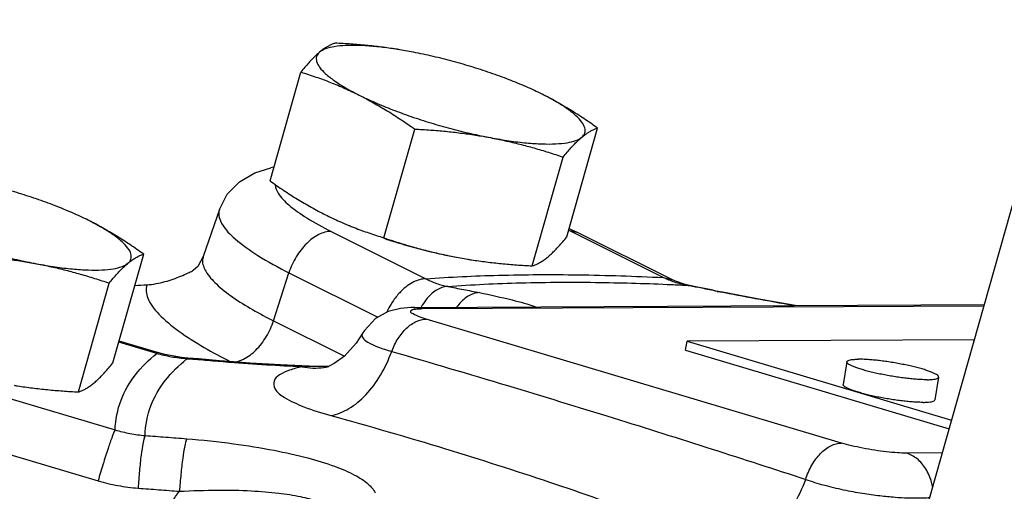
# Model space of a CAD drawing. Units: inches. Extents: x -34.7 to -11.8, y 27 to 50.9.
# Drawn here: x -27.8 to -25.1, y 41.4 to 42.6 of the extents above; entities that cross this region are included whole.
import ezdxf

# ---------------------------------------------------------------- set-up
doc = ezdxf.new("R2010")
doc.units = ezdxf.units.IN
doc.header["$LTSCALE"] = 1.21
doc.header["$MEASUREMENT"] = 0
doc.layers.get('0').update_dxf_attribs({"linetype": 'CONTINUOUS'})
doc.layers.add('02___PRT_ALL_AXES', color=7, linetype='CONTINUOUS')

msp = doc.modelspace()

# ---------------------------------------------------------------- linework, layer by layer
at = {"color": 7, "linetype": 'Continuous'}
for p, q in [((-25.369, 41.2334), (-24.5949, 43.9667)), ((-27.2442, 42.1292), (-27.2877, 42.002)), ((-26.944, 42.07), (-26.6891, 41.9425)), ((-26.0508, 41.9458), (-26.3058, 42.0733)), ((-26.3058, 42.0733), (-26.283, 42.0682)), ((-26.304, 42.0775), (-26.283, 42.0682)), ((-26.0281, 41.9407), (-26.283, 42.0682)), ((-27.3163, 41.964), (-27.3165, 41.9639)), ((-27.0986, 41.8296), (-27.0572, 41.9588)), ((-27.0572, 41.9588), (-26.8179, 41.8391)), ((-26.0508, 41.9458), (-26.0281, 41.9407)), ((-26.0181, 41.936), (-26.0281, 41.9407)), ((-26.0281, 41.9407), (-26.0281, 41.9407)), ((-25.9922, 41.9269), (-26.0181, 41.936)), ((-25.9804, 41.9242), (-25.9922, 41.9269)), ((-25.9889, 41.9251), (-25.9804, 41.9242)), ((-25.9586, 41.9199), (-25.9804, 41.9242)), ((-25.9165, 41.9116), (-25.9586, 41.9199)), ((-25.9165, 41.9116), (-25.8965, 41.9076)), ((-25.9055, 41.9086), (-25.8966, 41.9076)), ((-26.7203, 41.8653), (-25.1878, 41.8732)), ((-26.7201, 41.8653), (-26.6992, 41.8623)), ((-26.6992, 41.8623), (-25.1887, 41.8701)), ((-27.0986, 41.8296), (-26.9082, 41.7344)), ((-25.5713, 41.5009), (-26.6881, 41.8341)), ((-27.4104, 41.7444), (-27.5139, 41.7751)), ((-26.86, 41.7944), (-26.86, 41.7943)), ((-25.9908, 41.7504), (-25.9867, 41.7748)), ((-25.2145, 41.7788), (-25.9867, 41.7748)), ((-25.9867, 41.7748), (-25.2757, 41.5627)), ((-27.4128, 41.7415), (-27.5148, 41.7718)), ((-25.9908, 41.7504), (-25.2824, 41.539)), ((-27.4128, 41.7415), (-27.4104, 41.7444)), ((-27.3908, 41.7391), (-27.4104, 41.7444)), ((-27.3465, 41.731), (-27.3908, 41.7391)), ((-27.3287, 41.7292), (-27.3465, 41.731)), ((-27.3316, 41.727), (-27.3287, 41.7292)), ((-27.2997, 41.7269), (-27.3287, 41.7292)), ((-27.2436, 41.7223), (-27.2997, 41.7269)), ((-27.2171, 41.7201), (-27.2436, 41.7223)), ((-27.22, 41.718), (-27.2171, 41.7201)), ((-26.9524, 41.7071), (-27.0028, 41.7079)), ((-27.8698, 41.639), (-27.5246, 41.5365)), ((-27.9155, 41.5019), (-27.5703, 41.3994)), ((-25.3008, 41.4743), (-25.3972, 41.4738))]:
    msp.add_line(p, q, dxfattribs=at)
for points in [[(-27.2442, 42.1292), (-27.2232, 42.1696), (-27.1905, 42.2031), (-27.1491, 42.2272), (-27.1061, 42.2412)], [(-27.2877, 42.002), (-27.3024, 41.9759), (-27.3143, 41.9652), (-27.3163, 41.964)], [(-25.6958, 41.8706), (-25.7984, 41.8887), (-25.8965, 41.9076)], [(-26.7201, 41.8653), (-26.7295, 41.8651), (-26.7577, 41.8627), (-26.7901, 41.8544), (-26.8247, 41.8353), (-26.8543, 41.8037), (-26.86, 41.7943)], [(-26.86, 41.7944), (-26.8761, 41.769), (-26.9077, 41.7348), (-26.936, 41.7145), (-26.953, 41.7062), (-26.9549, 41.7054)], [(-27.0028, 41.7079), (-27.0803, 41.7109), (-27.1617, 41.7158), (-27.2171, 41.7201)]]:
    msp.add_lwpolyline(points, dxfattribs=at)
for points, start_tangent, end_tangent in [([(-27.0978, 42.2427), (-27.1061, 42.2412)], (-0.990417, -0.13811), (-0.973298, -0.229543)), ([(-27.0943, 42.195), (-27.0861, 42.1725), (-27.0574, 42.1409), (-27.0094, 42.1063), (-26.944, 42.07)], (0.047724, -0.998861), (0.894427, -0.447214)), ([(-27.244, 42.1291), (-27.2454, 42.1244), (-27.2372, 42.0901), (-27.2018, 42.0498), (-27.1409, 42.0053), (-27.0572, 41.9588)], (-0.357195, -0.93403), (0.894427, -0.447214)), ([(-26.944, 42.07), (-26.9768, 42.0615), (-27.0095, 42.0376), (-27.0377, 42.0016), (-27.0572, 41.9588)], (-0.999987, -0.005171), (-0.304645, -0.952466)), ([(-27.2874, 42.0019), (-27.2895, 41.9922), (-27.2807, 41.9626), (-27.2524, 41.9286), (-27.2082, 41.8932), (-27.1549, 41.8597), (-27.0986, 41.8296)], (-0.337119, -0.941462), (0.894427, -0.447214)), ([(-27.4388, 41.9264), (-27.414, 41.9294), (-27.3905, 41.9349), (-27.3683, 41.9418), (-27.3477, 41.9497), (-27.3284, 41.9581), (-27.3165, 41.9639)], (0.998395, 0.056639), (0.893647, 0.448771)), ([(-26.6891, 41.9425), (-26.7218, 41.934), (-26.7546, 41.9101), (-26.7641, 41.8999)], (-0.999987, -0.005171), (-0.653041, -0.757323)), ([(-26.6891, 41.9425), (-26.4938, 41.952), (-26.2799, 41.9532), (-26.0508, 41.9458)], (0.997288, 0.073594), (0.998812, -0.048733)), ([(-26.6891, 41.9425), (-26.6747, 41.9357), (-26.6602, 41.93), (-26.6454, 41.9254), (-26.6303, 41.9218)], (0.888078, -0.459693), (0.981154, -0.193229)), ([(-26.6303, 41.9218), (-26.4341, 41.9316), (-26.2199, 41.9327), (-26.0285, 41.927)], (0.997148, 0.075466), (0.999016, -0.044362)), ([(-26.0356, 41.939), (-26.0508, 41.9458)], (-0.926122, 0.377223), (-0.900282, 0.435307)), ([(-26.0202, 41.9333), (-26.0356, 41.939)], (-0.948616, 0.316429), (-0.926122, 0.377223)), ([(-25.9889, 41.9251), (-26.0046, 41.9287), (-26.0202, 41.9333)], (-0.982565, 0.185919), (-0.948616, 0.316429)), ([(-27.4718, 41.9244), (-27.4388, 41.9264)], (0.997973, 0.063639), (0.998395, 0.056639)), ([(-27.4388, 41.9264), (-27.4369, 41.8907), (-27.4072, 41.8478), (-27.3535, 41.8019), (-27.2851, 41.7578), (-27.2167, 41.7208)], (-0.343811, -0.939039), (0.892821, -0.450412)), ([(-26.6303, 41.9218), (-26.6607, 41.9119), (-26.6885, 41.8864)], (-0.99899, -0.044936), (-0.611106, -0.791549)), ([(-26.6303, 41.9218), (-26.5878, 41.9137), (-26.5452, 41.9053)], (0.982431, -0.186624), (0.981037, -0.193821)), ([(-26.5452, 41.9053), (-26.5757, 41.8955), (-26.6036, 41.8699), (-26.6063, 41.8663)], (-0.998997, -0.044783), (-0.587749, -0.809043)), ([(-26.5452, 41.9053), (-26.4571, 41.8856), (-26.3939, 41.8671)], (0.981038, -0.193816), (0.939191, -0.343395)), ([(-26.0285, 41.927), (-25.9889, 41.9251)], (0.999016, -0.044362), (0.998755, -0.04989)), ([(-25.9805, 41.9235), (-25.9889, 41.9251)], (-0.98158, 0.191052), (-0.981721, 0.190325)), ([(-25.9472, 41.917), (-25.9805, 41.9235)], (-0.981014, 0.193936), (-0.98158, 0.191052)), ([(-25.9055, 41.9086), (-25.9472, 41.917)], (-0.980292, 0.197554), (-0.981014, 0.193936)), ([(-25.8967, 41.9069), (-25.9055, 41.9086)], (-0.980609, 0.195973), (-0.980296, 0.197532)), ([(-25.6999, 41.8706), (-25.8036, 41.889), (-25.8967, 41.9069)], (-0.985677, 0.168643), (-0.980609, 0.195973)), ([(-26.7641, 41.8999), (-26.7827, 41.8741), (-26.7936, 41.8537)], (-0.653041, -0.757323), (-0.417326, -0.908757)), ([(-26.6885, 41.8864), (-26.7016, 41.8661)], (-0.611106, -0.791549), (-0.475377, -0.879782)), ([(-26.6881, 41.8341), (-26.7093, 41.8412), (-26.7236, 41.848), (-26.7299, 41.8538), (-26.7277, 41.8583), (-26.7171, 41.8612)], (-0.958238, 0.285973), (0.998853, 0.047878)), ([(-26.7171, 41.8612), (-26.6992, 41.8623)], (0.998853, 0.047878), (0.999986, 0.005274)), ([(-27.1791, 41.7268), (-27.1463, 41.7507), (-27.1181, 41.7867), (-27.0986, 41.8296)], (0.897597, 0.440818), (0.304645, 0.952466)), ([(-26.781, 41.7474), (-26.7637, 41.7821), (-26.7409, 41.8099), (-26.7148, 41.8278), (-26.6881, 41.8341)], (0.349388, 0.936978), (0.999987, 0.005171)), ([(-26.86, 41.7944), (-26.8605, 41.7933), (-26.8588, 41.7838), (-26.8453, 41.7722), (-26.8187, 41.7597), (-26.781, 41.7474)], (-0.439147, -0.898415), (0.962351, -0.271809)), ([(-26.9444, 41.5748), (-26.8962, 41.5934), (-26.8504, 41.6306), (-26.8109, 41.6834), (-26.781, 41.7474)], (0.984505, 0.175354), (0.336706, 0.94161)), ([(-26.781, 41.7474), (-26.4696, 41.6553), (-26.1851, 41.5684), (-25.9197, 41.4847), (-25.6679, 41.4032)], (0.960386, -0.278672), (0.950224, -0.311569)), ([(-27.5246, 41.5365), (-27.5086, 41.616), (-27.4698, 41.6841), (-27.4128, 41.7415)], (0.035565, 0.999367), (0.7769, 0.629624)), ([(-27.4439, 41.5211), (-27.4284, 41.6012), (-27.3894, 41.6696), (-27.3316, 41.727)], (0.024909, 0.99969), (0.781733, 0.623613)), ([(-27.3726, 41.7322), (-27.3928, 41.7363), (-27.4128, 41.7415)], (-0.984501, 0.17538), (-0.96109, 0.276235)), ([(-27.3522, 41.7291), (-27.3726, 41.7322)], (-0.992284, 0.123985), (-0.984501, 0.17538)), ([(-27.3316, 41.727), (-27.3522, 41.7291)], (-0.997411, 0.071913), (-0.992284, 0.123985)), ([(-27.3289, 41.7268), (-27.3316, 41.727)], (-0.996908, 0.078582), (-0.996918, 0.078449)), ([(-27.22, 41.718), (-27.2759, 41.7226), (-27.3289, 41.7268)], (-0.996473, 0.083909), (-0.996908, 0.078582)), ([(-27.2167, 41.7208), (-27.2148, 41.7199)], (0.892821, -0.450412), (0.89344, -0.449183)), ([(-27.2076, 41.7185), (-27.1791, 41.7268)], (0.997091, 0.076225), (0.897597, 0.440818)), ([(-27.2173, 41.7177), (-27.22, 41.718)], (-0.996528, 0.083257), (-0.996475, 0.083889)), ([(-27.0221, 41.706), (-27.1177, 41.7106), (-27.2173, 41.7177)], (-0.999383, 0.035136), (-0.996528, 0.083257)), ([(-27.0221, 41.706), (-27.0557, 41.6966), (-27.0822, 41.684), (-27.0972, 41.6677), (-27.0949, 41.6473), (-27.069, 41.6235), (-27.0174, 41.5985), (-26.9444, 41.5748)], (-0.975818, -0.218586), (0.96446, -0.26423)), ([(-26.9596, 41.7067), (-26.993, 41.7067), (-27.0221, 41.706)], (-0.999996, 0.002898), (-0.999173, -0.040666)), ([(-27.0221, 41.706), (-26.9632, 41.7042)], (0.980753, -0.195252), (0.990209, 0.139589)), ([(-26.9632, 41.7042), (-26.9532, 41.706)], (0.990209, 0.139589), (0.979968, 0.199155)), ([(-26.9549, 41.7067), (-26.9596, 41.7067)], (-0.999994, 0.003392), (-0.999995, 0.003296)), ([(-26.9596, 41.7067), (-26.9549, 41.7064)], (0.996834, -0.079516), (0.999023, -0.044187)), ([(-26.9518, 41.7067), (-26.9549, 41.7067)], (-0.999994, 0.003393), (-0.999994, 0.003392)), ([(-26.9549, 41.7064), (-26.9522, 41.7063)], (0.999023, -0.044187), (0.999705, -0.024302)), ([(-26.9532, 41.706), (-26.9499, 41.7067)], (0.979968, 0.199155), (0.975825, 0.218554)), ([(-26.9444, 41.5748), (-26.6363, 41.4855), (-26.3566, 41.3959), (-26.0974, 41.3053), (-25.8524, 41.2133)], (0.96448, -0.264157), (0.932153, -0.362064)), ([(-27.5246, 41.5365), (-27.5322, 41.5185), (-27.5435, 41.4863), (-27.5568, 41.4447), (-27.5703, 41.3994)], (-0.478628, -0.878018), (-0.275181, -0.961392)), ([(-27.5246, 41.5365), (-27.5047, 41.531), (-27.4846, 41.5266), (-27.4644, 41.5233), (-27.4439, 41.5211)], (0.956233, -0.292607), (0.996661, -0.08165)), ([(-27.4439, 41.5211), (-27.4491, 41.502), (-27.4545, 41.4688), (-27.4592, 41.4261), (-27.4627, 41.3797)], (-0.407049, -0.913406), (-0.05818, -0.998306)), ([(-27.4439, 41.5211), (-27.388, 41.5169), (-27.332, 41.5125)], (0.997296, -0.073495), (0.996869, -0.079071)), ([(-27.332, 41.5125), (-27.3373, 41.4934), (-27.3428, 41.4602), (-27.3477, 41.4175), (-27.3515, 41.3712)], (-0.408497, -0.912759), (-0.063879, -0.997958)), ([(-27.332, 41.5125), (-27.2062, 41.4992), (-27.097, 41.4814), (-27.0068, 41.4609), (-26.935, 41.4386), (-26.8806, 41.415), (-26.844, 41.3907), (-26.8258, 41.3671)], (0.996869, -0.079068), (0.377106, -0.92617)), ([(-25.6679, 41.4032), (-25.6512, 41.4418), (-25.6277, 41.4732), (-25.6, 41.4937), (-25.5713, 41.5009)], (0.293264, 0.956032), (0.999987, 0.005171)), ([(-25.3972, 41.4738), (-25.4214, 41.4746), (-25.4505, 41.4773), (-25.4822, 41.4815), (-25.5144, 41.4872), (-25.5449, 41.4938), (-25.5713, 41.5009)], (-0.999987, -0.005171), (-0.958254, 0.285919)), ([(-25.326, 41.3811), (-25.3295, 41.3958), (-25.345, 41.4313), (-25.3685, 41.4583), (-25.3972, 41.4738)], (-0.180919, 0.983498), (-0.958254, 0.285919)), ([(-25.8524, 41.2133), (-25.7982, 41.2335), (-25.7462, 41.2748), (-25.7013, 41.3333), (-25.6679, 41.4032)], (0.986849, 0.161645), (0.338491, 0.94097)), ([(-25.6679, 41.4032), (-25.6198, 41.3882), (-25.5668, 41.3755), (-25.5151, 41.366), (-25.4682, 41.3595), (-25.4276, 41.3556), (-25.3935, 41.3537), (-25.3654, 41.3533), (-25.3424, 41.354), (-25.3346, 41.3545)], (0.941623, -0.336669), (0.997414, 0.071864)), ([(-27.5703, 41.3994), (-27.5437, 41.3923), (-27.517, 41.3867), (-27.49, 41.3825), (-27.4627, 41.3797)], (0.958701, -0.284416), (0.997296, -0.073495)), ([(-27.4627, 41.3797), (-27.4072, 41.3756), (-27.3515, 41.3712)], (0.997296, -0.073495), (0.996869, -0.079071)), ([(-27.3721, 41.3431), (-27.3515, 41.3712)], (0.590341, 0.807154), (0.590347, 0.807149)), ([(-27.3515, 41.3712), (-27.2478, 41.3744), (-27.1584, 41.3725), (-27.0846, 41.3663), (-27.026, 41.3569), (-26.9816, 41.3446), (-26.9518, 41.3299), (-26.9371, 41.3137)], (0.998439, 0.055847), (0.40436, -0.9146))]:
    msp.add_spline(points, degree=3, dxfattribs=dict(at, start_tangent=start_tangent, end_tangent=end_tangent))
at = {"layer": '02___PRT_ALL_AXES', "color": 7, "linetype": 'Continuous'}
for p, q in [((-26.729, 42.5528), (-26.7588, 42.5581)), ((-27.1081, 42.2056), (-27.0253, 42.4981)), ((-26.802, 42.0526), (-26.7191, 42.345)), ((-26.3102, 42.0551), (-26.2274, 42.3476)), ((-26.403, 41.9773), (-26.3202, 42.2697)), ((-27.5305, 41.7162), (-27.4477, 42.0087)), ((-26.6066, 42.0004), (-26.5761, 41.995)), ((-26.5768, 41.9951), (-26.576, 41.995)), ((-27.6233, 41.6384), (-27.5405, 41.9309)), ((-25.5571, 41.7194), (-25.5673, 41.6585)), ((-25.3105, 41.678), (-25.3208, 41.617))]:
    msp.add_line(p, q, dxfattribs=at)
for points, start_tangent, end_tangent in [([(-26.9326, 42.5759), (-26.9406, 42.5731), (-26.9487, 42.5693), (-26.9571, 42.5646), (-26.9658, 42.5587), (-26.9748, 42.5516)], (-0.956685, -0.291125), (-0.766126, -0.64269)), ([(-26.7836, 42.5619), (-26.8261, 42.5669), (-26.8683, 42.5697), (-26.905, 42.5695), (-26.9355, 42.5664), (-26.9589, 42.5603), (-26.9748, 42.5516)], (-0.990214, 0.13956), (-0.766126, -0.64269)), ([(-26.7594, 42.5582), (-26.7689, 42.5597), (-26.809, 42.5654), (-26.8494, 42.5699), (-26.8903, 42.5733), (-26.9326, 42.5759)], (-0.986853, 0.161619), (-0.998717, 0.050644)), ([(-26.9748, 42.5516), (-26.9842, 42.5432), (-26.994, 42.5336), (-27.004, 42.523), (-27.0144, 42.5112), (-27.0253, 42.4981)], (-0.766126, -0.64269), (-0.633456, -0.773779)), ([(-26.9748, 42.5516), (-26.9829, 42.5402), (-26.9828, 42.5266), (-26.9748, 42.511), (-26.9588, 42.4938), (-26.9354, 42.4752), (-26.9049, 42.4559), (-26.8681, 42.4361)], (-0.766126, -0.64269), (0.894427, -0.447214)), ([(-26.773, 42.5603), (-26.7793, 42.5613), (-26.7836, 42.5619)], (-0.988803, 0.149227), (-0.990214, 0.13956)), ([(-26.7594, 42.5582), (-26.773, 42.5603)], (-0.986946, 0.161051), (-0.988803, 0.149227)), ([(-26.7588, 42.5581), (-26.7594, 42.5582)], (-0.986859, 0.161584), (-0.986946, 0.161051)), ([(-26.4427, 42.4686), (-26.4655, 42.4777), (-26.5158, 42.4961), (-26.5685, 42.5131), (-26.6224, 42.5285), (-26.6763, 42.5418), (-26.729, 42.5528)], (-0.925086, 0.379759), (-0.982661, 0.185412)), ([(-27.0253, 42.4981), (-26.9848, 42.4849), (-26.9455, 42.4705), (-26.9067, 42.4543), (-26.8681, 42.4361)], (0.955872, -0.293782), (0.894427, -0.447214)), ([(-26.3764, 42.4386), (-26.4187, 42.4584), (-26.4427, 42.4686)], (-0.894427, 0.447214), (-0.925086, 0.379759)), ([(-26.8681, 42.4361), (-26.8258, 42.4164), (-26.779, 42.3971), (-26.7287, 42.3787), (-26.676, 42.3616), (-26.6221, 42.3463), (-26.5682, 42.3329), (-26.5155, 42.3219)], (0.894427, -0.447214), (0.982661, -0.185412)), ([(-26.8681, 42.4361), (-26.83, 42.4159), (-26.7927, 42.394), (-26.756, 42.3705), (-26.7191, 42.345)], (0.894427, -0.447214), (0.814222, -0.580553)), ([(-26.2274, 42.3476), (-26.2645, 42.3731), (-26.3012, 42.3967), (-26.3384, 42.4185), (-26.3764, 42.4386)], (-0.814222, 0.580553), (-0.894427, 0.447214)), ([(-26.2697, 42.3232), (-26.2617, 42.3345), (-26.2617, 42.3481), (-26.2697, 42.3637), (-26.2857, 42.381), (-26.3092, 42.3995), (-26.3396, 42.4189), (-26.3764, 42.4386)], (0.766126, 0.64269), (-0.894427, 0.447214)), ([(-26.7191, 42.345), (-26.6768, 42.3424), (-26.6359, 42.3389), (-26.5956, 42.3344), (-26.5554, 42.3288), (-26.5155, 42.3219)], (0.998717, -0.050644), (0.982661, -0.185412)), ([(-26.2697, 42.3232), (-26.2606, 42.3303), (-26.2519, 42.3362), (-26.2436, 42.341), (-26.2355, 42.3447), (-26.2274, 42.3476)], (0.766126, 0.64269), (0.956685, 0.291125)), ([(-26.5155, 42.3219), (-26.4652, 42.3135), (-26.4184, 42.3078), (-26.3762, 42.3051), (-26.3395, 42.3053), (-26.309, 42.3084), (-26.2856, 42.3144), (-26.2697, 42.3232)], (0.982661, -0.185412), (0.766126, 0.64269)), ([(-26.5155, 42.3219), (-26.476, 42.3138), (-26.4369, 42.3045), (-26.3982, 42.2941), (-26.3596, 42.2826), (-26.3202, 42.2697)], (0.982661, -0.185412), (0.947431, -0.319959)), ([(-26.3202, 42.2697), (-26.3092, 42.2828), (-26.2989, 42.2946), (-26.2888, 42.3053), (-26.2791, 42.3148), (-26.2697, 42.3232)], (0.633456, 0.773779), (0.766126, 0.64269)), ([(-27.663, 42.1297), (-27.6858, 42.1388), (-27.7361, 42.1572), (-27.7888, 42.1742), (-27.8427, 42.1896), (-27.8966, 42.2029), (-27.9493, 42.2139)], (-0.925086, 0.379759), (-0.982661, 0.185412)), ([(-27.1081, 42.2056), (-27.0711, 42.1801), (-27.0344, 42.1565), (-26.9972, 42.1347), (-26.9592, 42.1146)], (0.814222, -0.580553), (0.894427, -0.447214)), ([(-27.5967, 42.0998), (-27.639, 42.1195), (-27.663, 42.1297)], (-0.894427, 0.447214), (-0.925086, 0.379759)), ([(-28.0884, 42.0972), (-28.0461, 42.0775), (-27.9993, 42.0582), (-27.949, 42.0398), (-27.8963, 42.0227), (-27.8424, 42.0074), (-27.7885, 41.994), (-27.7358, 41.983)], (0.894427, -0.447214), (0.982661, -0.185412)), ([(-27.4477, 42.0087), (-27.4848, 42.0343), (-27.5215, 42.0578), (-27.5587, 42.0796), (-27.5967, 42.0998)], (-0.814222, 0.580553), (-0.894427, 0.447214)), ([(-27.49, 41.9843), (-27.4819, 41.9956), (-27.482, 42.0092), (-27.49, 42.0248), (-27.506, 42.0421), (-27.5295, 42.0606), (-27.5599, 42.08), (-27.5967, 42.0998)], (0.766126, 0.64269), (-0.894427, 0.447214)), ([(-26.9592, 42.1146), (-26.9205, 42.0963), (-26.8966, 42.0861)], (0.894427, -0.447214), (0.925214, -0.379446)), ([(-26.8966, 42.0861), (-26.8928, 42.0846)], (0.925214, -0.379446), (0.926807, -0.375538)), ([(-26.8928, 42.0846), (-26.8816, 42.0801), (-26.8423, 42.0657), (-26.802, 42.0526)], (0.926807, -0.375538), (0.955872, -0.293782)), ([(-26.8024, 42.0513), (-26.7671, 42.0401), (-26.7132, 42.0247), (-26.6593, 42.0114), (-26.6066, 42.0004)], (0.949489, -0.3138), (0.982661, -0.185412)), ([(-26.802, 42.0526), (-26.7625, 42.0397), (-26.7239, 42.0282), (-26.6852, 42.0178), (-26.6461, 42.0085), (-26.6066, 42.0004)], (0.947431, -0.319959), (0.982661, -0.185412)), ([(-26.3607, 42.0016), (-26.3513, 42.01), (-26.3416, 42.0196), (-26.3316, 42.0302), (-26.3212, 42.042), (-26.3102, 42.0551)], (0.766126, 0.64269), (0.633456, 0.773779)), ([(-27.9394, 42.0061), (-27.8971, 42.0035), (-27.8562, 42.0001), (-27.8159, 41.9956), (-27.7757, 41.9899), (-27.7358, 41.983)], (0.998717, -0.050644), (0.982661, -0.185412)), ([(-27.7358, 41.983), (-27.6855, 41.9746), (-27.6387, 41.9689), (-27.5965, 41.9662), (-27.5598, 41.9664), (-27.5293, 41.9695), (-27.5059, 41.9755), (-27.49, 41.9843)], (0.982661, -0.185412), (0.766126, 0.64269)), ([(-27.5405, 41.9309), (-27.5295, 41.9439), (-27.5191, 41.9557), (-27.5091, 41.9664), (-27.4994, 41.9759), (-27.49, 41.9843)], (0.633456, 0.773779), (0.766126, 0.64269)), ([(-27.49, 41.9843), (-27.4809, 41.9914), (-27.4722, 41.9973), (-27.4639, 42.0021), (-27.4558, 42.0058), (-27.4477, 42.0087)], (0.766126, 0.64269), (0.956685, 0.291125)), ([(-26.5761, 41.995), (-26.5667, 41.9935), (-26.5266, 41.9879), (-26.4862, 41.9834), (-26.4453, 41.9799), (-26.403, 41.9773)], (0.986853, -0.161619), (0.998717, -0.050644)), ([(-26.403, 41.9773), (-26.395, 41.9801), (-26.3868, 41.9839), (-26.3785, 41.9886), (-26.3698, 41.9945), (-26.3607, 42.0016)], (0.956685, 0.291125), (0.766126, 0.64269)), ([(-27.7358, 41.983), (-27.6963, 41.9749), (-27.6572, 41.9656), (-27.6185, 41.9552), (-27.5799, 41.9437), (-27.5405, 41.9309)], (0.982661, -0.185412), (0.947431, -0.319959)), ([(-25.5571, 41.7194), (-25.557, 41.7198), (-25.5551, 41.722), (-25.551, 41.7238), (-25.5446, 41.7251), (-25.5363, 41.7259), (-25.526, 41.7262)], (0.121794, 0.992555), (0.999987, 0.005171)), ([(-25.3106, 41.678), (-25.311, 41.6803), (-25.3137, 41.6832), (-25.3187, 41.6865), (-25.3257, 41.6899), (-25.3348, 41.6935), (-25.3458, 41.6973), (-25.3583, 41.701), (-25.3723, 41.7047), (-25.3874, 41.7083), (-25.4034, 41.7117), (-25.42, 41.7149), (-25.4368, 41.7178), (-25.4536, 41.7203), (-25.47, 41.7224), (-25.4857, 41.7241), (-25.5004, 41.7253), (-25.5139, 41.726), (-25.526, 41.7262)], (0.121794, 0.992555), (-0.999987, -0.005171)), ([(-27.581, 41.6628), (-27.5716, 41.6711), (-27.5619, 41.6807), (-27.5519, 41.6914), (-27.5415, 41.7031), (-27.5305, 41.7162)], (0.766126, 0.64269), (0.633456, 0.773779)), ([(-25.3417, 41.6712), (-25.3537, 41.6714), (-25.3672, 41.6721), (-25.382, 41.6733), (-25.3977, 41.675), (-25.4141, 41.6771), (-25.4308, 41.6796), (-25.4476, 41.6825), (-25.4642, 41.6857), (-25.4802, 41.6891), (-25.4953, 41.6927), (-25.5093, 41.6964), (-25.5219, 41.7002), (-25.5328, 41.7039), (-25.5419, 41.7075), (-25.549, 41.711), (-25.5539, 41.7142), (-25.5566, 41.7172), (-25.5571, 41.7194)], (-0.999987, -0.005171), (0.121794, 0.992555)), ([(-25.3417, 41.6712), (-25.3314, 41.6715), (-25.323, 41.6724), (-25.3167, 41.6737), (-25.3125, 41.6755), (-25.3106, 41.6777), (-25.3106, 41.678)], (0.999987, 0.005171), (0.121794, 0.992555)), ([(-27.7964, 41.6561), (-27.787, 41.6546), (-27.7469, 41.649), (-27.7065, 41.6445), (-27.6656, 41.641), (-27.6233, 41.6384)], (0.986853, -0.161619), (0.998717, -0.050644)), ([(-27.6233, 41.6384), (-27.6152, 41.6413), (-27.6071, 41.645), (-27.5988, 41.6497), (-27.5901, 41.6556), (-27.581, 41.6628)], (0.956685, 0.291125), (0.766126, 0.64269)), ([(-25.3519, 41.6103), (-25.3639, 41.6105), (-25.3774, 41.6112), (-25.3922, 41.6124), (-25.4079, 41.614), (-25.4243, 41.6162), (-25.4411, 41.6187), (-25.4579, 41.6216), (-25.4744, 41.6247), (-25.4904, 41.6281), (-25.5056, 41.6317), (-25.5195, 41.6355), (-25.5321, 41.6392), (-25.543, 41.6429), (-25.5521, 41.6466), (-25.5592, 41.65), (-25.5641, 41.6533), (-25.5668, 41.6562), (-25.5673, 41.6585)], (-0.999987, -0.005171), (0.121794, 0.992555)), ([(-25.3519, 41.6103), (-25.3416, 41.6106), (-25.3332, 41.6114), (-25.3269, 41.6127), (-25.3228, 41.6145), (-25.3209, 41.6167), (-25.3208, 41.617)], (0.999987, 0.005171), (0.121794, 0.992555))]:
    msp.add_spline(points, degree=3, dxfattribs=dict(at, start_tangent=start_tangent, end_tangent=end_tangent))

doc.saveas('drawing.dxf')
